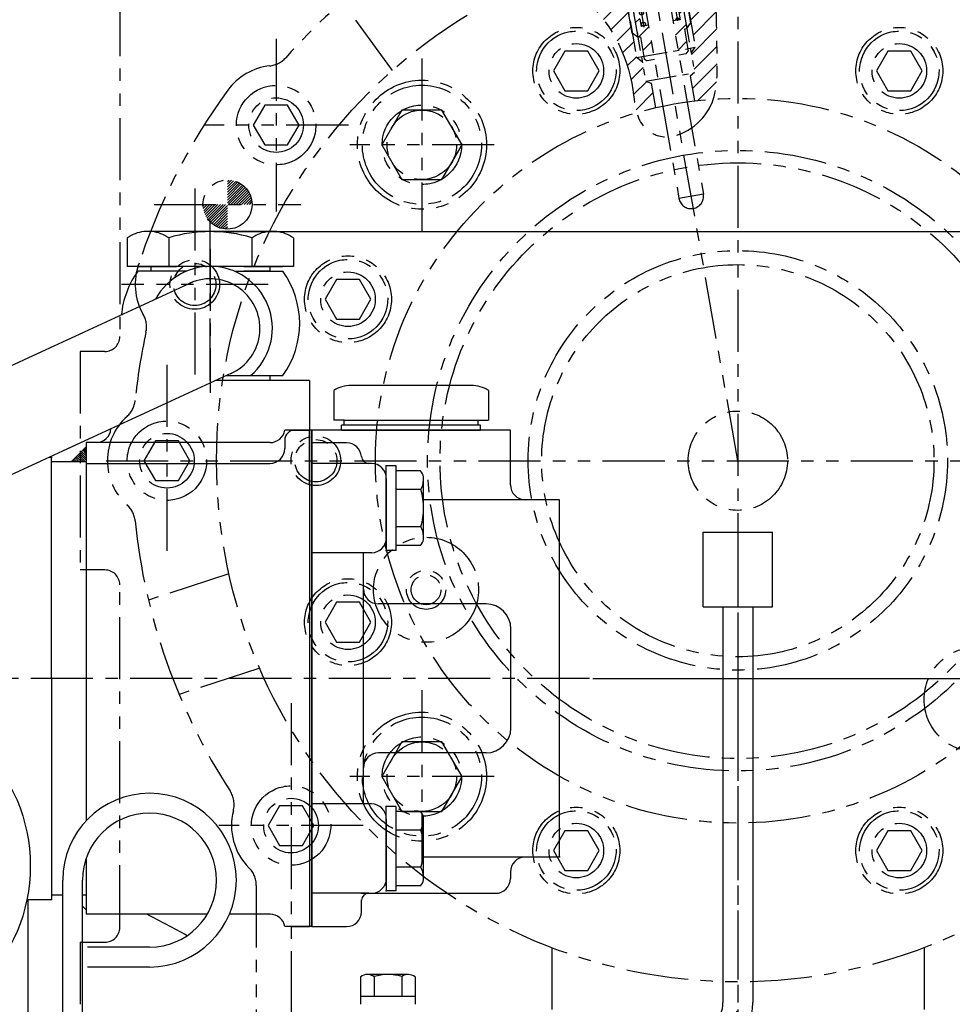
# Model space of a CAD drawing. Units: millimetres. Extents: x 9268 to 12736, y -3885 to -1407.
# Drawn here: x 11267 to 11455, y -2919 to -2721 of the extents above; entities that cross this region are included whole.
import ezdxf

# ---------------------------------------------------------------- set-up
doc = ezdxf.new("R2010")
doc.units = ezdxf.units.MM
doc.header["$LTSCALE"] = 10
doc.linetypes.add('CENTER', pattern=[2, 1.25, -0.25, 0.25, -0.25])
doc.linetypes.add('PHANTOM', pattern=[2.5, 1.25, -0.25, 0.25, -0.25, 0.25, -0.25])
for name, color, linetype in [('1', 1, 'CENTER'), ('14', 14, 'Continuous'), ('2', 5, 'PHANTOM'), ('4', 4, 'Continuous'), ('6', 5, 'PHANTOM'), ('DIM', 6, 'Continuous')]:
    doc.layers.add(name, color=color, linetype=linetype)
doc.styles.get("Standard").update_dxf_attribs({"font": 'txt.shx', "bigfont": 'whgtxt.shx'})
doc.dimstyles.new('A1', dxfattribs={"dimtxt": 5, "dimasz": 4.5, "dimexe": 2, "dimexo": 0.7, "dimgap": 2, "dimtad": 1, "dimtoh": 1, "dimdec": 3, "dimzin": 9, "dimdsep": 46, "dimtxsty": 'Standard', "dimcen": 0, "dimclrd": 2, "dimclre": 2, "dimclrt": 6, "dimadec": 0, "dimazin": 2, "dimtfac": 1, "dimtdec": 3, "dimtmove": 0, "dimatfit": 3, "dimfxl": 0, "dimtolj": 1, "dimarcsym": 0})
pattern_1 = [(45, (-36175.8878, -3901.5976), (-1.76776695, 1.76776695), [])]

# ---------------------------------------------------------------- blocks, each defined once
blk = doc.blocks.new('*X7')
at = {"color": 0}
for p, q in [((224.46, 319.92), (224.53, 319.99)), ((224.46, 319.49), (224.75, 319.78)), ((224.46, 319.07), (224.96, 319.57)), ((224.46, 318.65), (225.17, 319.36)), ((224.46, 318.22), (225.38, 319.14)), ((224.46, 317.8), (225.59, 318.93)), ((224.46, 317.37), (225.81, 318.72)), ((224.58, 317.07), (226.02, 318.51)), ((225, 317.07), (226.23, 318.3)), ((225.43, 317.07), (226.44, 318.08)), ((225.85, 317.07), (226.65, 317.87)), ((226.27, 317.07), (226.87, 317.66)), ((226.7, 317.07), (227.08, 317.45)), ((227.12, 317.07), (227.29, 317.23))]:
    blk.add_line(p, q, dxfattribs=at)
blk = doc.blocks.new('*D27')
at = {"layer": 'DEFPOINTS', "color": 0}
for p in [(44491.53, -21461.62), (44839.14, -21461.62), (44705.24, -21732.77)]:
    blk.add_point(p, dxfattribs=at)
at = {"layer": 'DIM', "color": 2, "lineweight": -2}
for p, q in [((44492.23, -21461.62), (44841.14, -21461.62)), ((44839.14, -21717.77), (44839.14, -21476.62)), ((44705.94, -21732.77), (44841.14, -21732.77))]:
    blk.add_line(p, q, dxfattribs=at)
at = {"layer": 'DIM', "color": 2}
for points in [[(44836.64, -21476.62), (44841.64, -21476.62), (44839.14, -21461.62)], [(44836.64, -21717.77), (44841.64, -21717.77), (44839.14, -21732.77)]]:
    blk.add_solid(points, dxfattribs=at)
at = {"layer": 'DIM', "color": 6, "insert": (44817.14, -21597.2), "char_height": 24, "attachment_point": 5, "rotation": 90}
blk.add_mtext('\\A1;271.2', dxfattribs=at)
blk = doc.blocks.new('*D28')
at = {"layer": 'DEFPOINTS', "color": 0}
for p in [(44415.17, -21371.62), (44408.43, -21943.47), (44898.7, -21943.47)]:
    blk.add_point(p, dxfattribs=at)
at = {"layer": 'DIM', "color": 2, "lineweight": -2}
for p, q in [((44415.87, -21371.62), (44900.7, -21371.62)), ((44898.7, -21386.62), (44898.7, -21928.47)), ((44409.13, -21943.47), (44900.7, -21943.47))]:
    blk.add_line(p, q, dxfattribs=at)
at = {"layer": 'DIM', "color": 2}
for points in [[(44896.2, -21386.62), (44901.2, -21386.62), (44898.7, -21371.62)], [(44896.2, -21928.47), (44901.2, -21928.47), (44898.7, -21943.47)]]:
    blk.add_solid(points, dxfattribs=at)
at = {"layer": 'DIM', "color": 6, "insert": (44876.7, -21657.55), "char_height": 24, "attachment_point": 5, "rotation": 90}
blk.add_mtext('\\A1;571.9', dxfattribs=at)
blk = doc.blocks.new('*D14')
at = {"layer": 'DEFPOINTS', "color": 0}
for p in [(44521.43, -21244.46), (44957.46, -21244.46), (44408.43, -21943.47)]:
    blk.add_point(p, dxfattribs=at)
at = {"layer": 'DIM', "color": 2, "lineweight": -2}
for p, q in [((44522.13, -21244.46), (44959.46, -21244.46)), ((44957.46, -21928.47), (44957.46, -21259.46)), ((44409.13, -21943.47), (44959.46, -21943.47))]:
    blk.add_line(p, q, dxfattribs=at)
at = {"layer": 'DIM', "color": 2}
for points in [[(44954.96, -21259.46), (44959.96, -21259.46), (44957.46, -21244.46)], [(44954.96, -21928.47), (44959.96, -21928.47), (44957.46, -21943.47)]]:
    blk.add_solid(points, dxfattribs=at)
at = {"layer": 'DIM', "color": 6, "insert": (44935.46, -21593.97), "char_height": 24, "attachment_point": 5, "rotation": 90}
blk.add_mtext('\\A1;699', dxfattribs=at)
blk = doc.blocks.new('JJ4')
at = {"layer": '14', "linetype": 'PHANTOM', "ltscale": 20}
h = blk.add_hatch(dxfattribs=at)
h.set_pattern_fill('ANSI31', color=5, scale=20)
h.set_pattern_definition(pattern_1)
h.paths.add_polyline_path([(6247.43, -2838.45), (6248.91, -2838.19), (6249.34, -2840.65), (6247.87, -2840.91), (6248.3, -2843.37), (6248.88, -2843.78), (6249.86, -2843.6), (6249.52, -2841.63), (6250.95, -2841.38), (6251.87, -2840.6), (6253.01, -2841.02), (6254.44, -2840.76), (6254.79, -2842.73), (6255.77, -2842.56), (6256.18, -2841.98), (6255.74, -2839.52), (6254.27, -2839.78), (6253.83, -2837.32), (6255.31, -2837.06), (6254.11, -2830.26), (6255.49, -2830.02), (6255.14, -2828.05), (6253.81, -2828.28), (6251.8, -2828.64), (6249.95, -2818.2), (6252.81, -2817.7), (6253.22, -2817.12), (6252.52, -2813.18), (6251.94, -2812.77), (6242.29, -2814.47), (6241.89, -2815.05), (6242.58, -2818.99), (6243.16, -2819.4), (6246.02, -2818.89), (6247.86, -2829.33), (6244.51, -2829.92), (6244.86, -2831.89), (6246.23, -2831.65)])
h = blk.add_hatch(dxfattribs=at)
h.set_pattern_fill('ANSI31', color=5, scale=20)
h.set_pattern_definition(pattern_1)
h.paths.add_polyline_path([(6247.26, -2837.49), (6245.98, -2835.96), (6245.49, -2836.05), (6244.44, -2830.14), (6244.2, -2830.18), (6243.99, -2829), (6244.24, -2828.96), (6243.98, -2827.48), (6241.43, -2827.93), (6244.04, -2842.7), (6245.6, -2842.43), (6245.94, -2844.39), (6247.42, -2844.13), (6250.2, -2859.89), (6250.69, -2859.8), (6251.38, -2863.74), (6253.35, -2863.4), (6252.31, -2857.49), (6250.84, -2857.75)])
h.paths.add_polyline_path([(6257.35, -2825.12), (6254.81, -2825.57), (6255.07, -2827.05), (6255.31, -2827), (6255.52, -2828.18), (6255.28, -2828.23), (6256.32, -2834.14), (6255.83, -2834.22), (6255.14, -2836.1), (6258.71, -2856.36), (6257.24, -2856.62), (6258.28, -2862.53), (6260.25, -2862.18), (6259.55, -2858.24), (6260.05, -2858.15), (6257.27, -2842.4), (6258.74, -2842.14), (6258.4, -2840.17), (6259.96, -2839.89)])
h.paths.add_polyline_path([(6249.59, -2847.54, 0.36397), (6249.26, -2847.93, 0.466308), (6249.73, -2848.33)], flags=17)
h.paths.add_polyline_path([(6250.06, -2847.93, 0.466308), (6249.59, -2847.54), (6249.73, -2848.33, 0.36397)], flags=17)
h.paths.add_polyline_path([(6249.29, -2845.83), (6249.24, -2845.84), (6248.9, -2845.9, 0.414214), (6249.36, -2846.23)], flags=17)
h.paths.add_polyline_path([(6249.69, -2845.77), (6249.29, -2845.83), (6249.36, -2846.23, 0.414214)], flags=17)
h.paths.add_polyline_path([(6256.09, -2844.64, 0.36397), (6255.76, -2845.03, 0.466308), (6256.23, -2845.42)], flags=17)
h.paths.add_polyline_path([(6256.09, -2844.64), (6256.23, -2845.42, 0.36397), (6256.56, -2845.03, 0.466308)], flags=17)
h.paths.add_polyline_path([(6256.45, -2846.71), (6256.59, -2847.5, 0.36397), (6256.92, -2847.11, 0.466308)], flags=17)
h.paths.add_polyline_path([(6256.45, -2846.71, 0.36397), (6256.12, -2847.11, 0.466308), (6256.59, -2847.5)], flags=17)
h.paths.add_polyline_path([(6256.86, -2849, 0.36397), (6256.53, -2849.39, 0.466308), (6257, -2849.78)], flags=17)
h.paths.add_polyline_path([(6256.86, -2849), (6257, -2849.78, 0.36397), (6257.33, -2849.39, 0.466308)], flags=17)
h.paths.add_polyline_path([(6250.47, -2850.22, 0.466308), (6250, -2849.82), (6250.14, -2850.61, 0.36397)], flags=17)
h.paths.add_polyline_path([(6250, -2849.82, 0.36397), (6249.67, -2850.22, 0.466308), (6250.14, -2850.61)], flags=17)
h.paths.add_polyline_path([(6250.45, -2852.37, 0.36397), (6250.12, -2852.76, 0.466308), (6250.58, -2853.16)], flags=17)
h.paths.add_polyline_path([(6250.45, -2852.37), (6250.58, -2853.16, 0.36397), (6250.92, -2852.76, 0.466308)], flags=17)
h.paths.add_polyline_path([(6257.31, -2851.54, 0.36397), (6256.98, -2851.94, 0.466308), (6257.44, -2852.33)], flags=17)
h.paths.add_polyline_path([(6257.78, -2851.94, 0.466308), (6257.31, -2851.54), (6257.44, -2852.33, 0.36397)], flags=17)
h.paths.add_polyline_path([(6258.17, -2854.19, 0.466308), (6257.7, -2853.8), (6257.84, -2854.59, 0.36397)], flags=17)
h.paths.add_polyline_path([(6257.7, -2853.8, 0.36397), (6257.37, -2854.19, 0.466308), (6257.84, -2854.59)], flags=17)
h.paths.add_polyline_path([(6250.84, -2854.62), (6250.98, -2855.4, 0.36397), (6251.31, -2855.01, 0.466308)], flags=17)
h.paths.add_polyline_path([(6250.84, -2854.62, 0.36397), (6250.51, -2855.01, 0.466308), (6250.98, -2855.4)], flags=17)
h.paths.add_polyline_path([(6251.24, -2856.86, 0.36397), (6250.91, -2857.26, 0.466308), (6251.38, -2857.65)], flags=17)
h.paths.add_polyline_path([(6251.24, -2856.86), (6251.38, -2857.65, 0.36397), (6251.71, -2857.26, 0.466308)], flags=17)
h.paths.add_polyline_path([(6258.1, -2856.06, 0.414214), (6257.78, -2856.52), (6258.17, -2856.45)], flags=17)
h.paths.add_polyline_path([(6258.1, -2856.06), (6258.17, -2856.45), (6258.57, -2856.38, 0.414214)], flags=17)
h = blk.add_hatch(dxfattribs=at)
h.set_pattern_fill('ANSI31', color=5, scale=20)
h.set_pattern_definition(pattern_1)
edge = h.paths.add_edge_path()
edge.add_ellipse((6248.4, -2839.62), major_axis=(0.18, -1.03), ratio=0.691919, start_angle=0, end_angle=360)
edge = h.paths.add_edge_path()
edge.add_ellipse((6254.81, -2838.49), major_axis=(0.18, -1.03), ratio=0.691919, start_angle=0, end_angle=360, ccw=False)
h = blk.add_hatch(dxfattribs=at)
h.set_pattern_fill('ANSI31', color=5, scale=20)
h.set_pattern_definition(pattern_1)
edge = h.paths.add_edge_path()
edge.add_line((6246.43, -2844.31), (6245.94, -2844.39))
edge.add_line((6245.94, -2844.39), (6244.47, -2844.66))
edge.add_line((6244.47, -2844.66), (6244.26, -2843.48))
edge.add_arc((6270.32, -2945.19), 105, 104.3696, 111.6657)
edge.add_spline(control_points=[(6231.55, -2847.61), (6234.2, -2848.82), (6242.97, -2853.5), (6248.79, -2864.58), (6249.56, -2873.65), (6249.97, -2875.09)], knot_values=[4.55819, 4.55819, 4.55819, 4.55819, 13.210193, 34.376435, 38.871878, 38.871878, 38.871878, 38.871878], degree=3, periodic=0)
edge.add_arc((6270.32, -2945.19), 73, 103.1412, 106.1863, ccw=False)
edge.add_line((6253.72, -2874.11), (6252.85, -2869.15))
edge.add_line((6252.85, -2869.15), (6251.76, -2868.75))
edge.add_line((6251.76, -2868.75), (6251.07, -2864.82))
edge.add_line((6251.07, -2864.82), (6249.91, -2864))
edge.add_line((6249.91, -2864), (6246.43, -2844.31))
edge = h.paths.add_edge_path()
edge.add_spline(control_points=[(6265.38, -2872.36), (6266.2, -2869.84), (6266.11, -2858.78), (6265.84, -2848.21), (6265.62, -2840.3)], knot_values=[59.237479, 59.237479, 59.237479, 59.237479, 67.1768, 91.223294, 91.223294, 91.223294, 91.223294], degree=3, periodic=0)
edge.add_arc((6270.32, -2945.19), 105, 92.566, 95.6304)
edge.add_line((6260.01, -2840.7), (6260.22, -2841.88))
edge.add_line((6260.22, -2841.88), (6258.74, -2842.14))
edge.add_line((6258.74, -2842.14), (6258.25, -2842.22))
edge.add_line((6258.25, -2842.22), (6260.86, -2857))
edge.add_line((6260.86, -2857), (6261.73, -2861.92))
edge.add_line((6261.73, -2861.92), (6260.91, -2863.08))
edge.add_line((6260.91, -2863.08), (6261.61, -2867.02))
edge.add_line((6261.61, -2867.02), (6260.72, -2867.76))
edge.add_line((6260.72, -2867.76), (6261.6, -2872.72))
edge.add_arc((6270.32, -2945.19), 73, 93.8792, 96.8588, ccw=False)
h = blk.add_hatch(dxfattribs=at)
h.set_pattern_fill('ANSI31', color=5, scale=20)
h.set_pattern_definition(pattern_1)
h.paths.add_polyline_path([(6251.21, -2845.5), (6251.11, -2844.91), (6249.14, -2845.25), (6249.24, -2845.84)])
h.paths.add_polyline_path([(6256.14, -2844.63), (6256.03, -2844.04), (6254.06, -2844.38), (6254.17, -2844.98)])
at = {"color": 5, "linetype": 'PHANTOM'}
for p, q in [((6242.29, -2814.47), (6251.94, -2812.77)), ((6252.52, -2813.18), (6251.94, -2812.77)), ((6252.52, -2813.18), (6253.22, -2817.12)), ((6241.89, -2815.05), (6242.29, -2814.47)), ((6241.89, -2815.05), (6242.58, -2818.99)), ((6249.95, -2818.2), (6252.81, -2817.7)), ((6249.95, -2818.2), (6251.8, -2828.64)), ((6253.22, -2817.12), (6252.81, -2817.7)), ((6243.16, -2819.4), (6242.58, -2818.99)), ((6243.16, -2819.4), (6246.02, -2818.89)), ((6246.02, -2818.89), (6247.86, -2829.33)), ((6257.35, -2825.12), (6254.81, -2825.57)), ((6254.81, -2825.57), (6255.07, -2827.05)), ((6257.35, -2825.12), (6259.96, -2839.89)), ((6241.43, -2827.93), (6243.98, -2827.48)), ((6241.43, -2827.93), (6244.04, -2842.7)), ((6243.98, -2827.48), (6244.24, -2828.96)), ((6251.8, -2828.64), (6255.14, -2828.05)), ((6255.31, -2827), (6253.64, -2827.3)), ((6253.64, -2827.3), (6253.81, -2828.28)), ((6255.49, -2827.99), (6253.81, -2828.28)), ((6255.14, -2828.05), (6255.49, -2830.02)), ((6255.52, -2828.18), (6255.28, -2828.23)), ((6255.28, -2828.23), (6256.32, -2834.14)), ((6255.31, -2827), (6255.52, -2828.18)), ((6243.99, -2829), (6245.66, -2828.7)), ((6243.99, -2829), (6244.2, -2830.18)), ((6244.16, -2829.98), (6245.84, -2829.69)), ((6244.2, -2830.18), (6244.44, -2830.14)), ((6244.44, -2830.14), (6245.49, -2836.05)), ((6244.51, -2829.92), (6247.86, -2829.33)), ((6244.51, -2829.92), (6244.86, -2831.89)), ((6245.66, -2828.7), (6245.84, -2829.69)), ((6255.49, -2830.02), (6254.11, -2830.26)), ((6244.86, -2831.89), (6246.23, -2831.65)), ((6246.23, -2831.65), (6250.84, -2857.75)), ((6254.11, -2830.26), (6258.71, -2856.36)), ((6256.32, -2834.14), (6255.83, -2834.22)), ((6256.32, -2834.14), (6255.83, -2834.22)), ((6245.49, -2836.05), (6245.98, -2835.96)), ((6245.49, -2836.05), (6245.98, -2835.96)), ((6245.98, -2835.96), (6247.26, -2837.49)), ((6255.83, -2834.22), (6255.14, -2836.1)), ((6247.43, -2838.45), (6248.91, -2838.19)), ((6248.91, -2838.19), (6249.34, -2840.65)), ((6253.83, -2837.32), (6255.31, -2837.06)), ((6253.83, -2837.32), (6254.27, -2839.78)), ((6255.41, -2837.65), (6258.63, -2855.87)), ((6255.74, -2839.52), (6254.27, -2839.78)), ((6258.4, -2840.17), (6259.96, -2839.89)), ((6258.74, -2842.14), (6258.4, -2840.17)), ((6249.34, -2840.65), (6247.87, -2840.91)), ((6254.44, -2840.76), (6249.52, -2841.63)), ((6249.52, -2841.63), (6250.12, -2845.08)), ((6250.01, -2841.55), (6249.6, -2842.12)), ((6251.87, -2840.6), (6250.95, -2841.38)), ((6253.01, -2841.02), (6251.87, -2840.6)), ((6253.95, -2840.85), (6254.53, -2841.26)), ((6254.44, -2840.76), (6255.05, -2844.21)), ((6255.77, -2842.56), (6256.18, -2841.98)), ((6257.27, -2842.4), (6258.74, -2842.14)), ((6258.74, -2842.14), (6260.22, -2841.88)), ((6244.04, -2842.7), (6245.6, -2842.43)), ((6245.94, -2844.39), (6245.6, -2842.43)), ((6245.94, -2844.39), (6247.42, -2844.13)), ((6248.88, -2843.78), (6248.3, -2843.37)), ((6249.86, -2843.6), (6248.88, -2843.78)), ((6256.03, -2844.04), (6254.06, -2844.38)), ((6255.77, -2842.56), (6254.79, -2842.73)), ((6256.03, -2844.04), (6256.14, -2844.63)), ((6260.86, -2857), (6258.25, -2842.22)), ((6244.47, -2844.66), (6245.94, -2844.39)), ((6249.04, -2859.08), (6246.43, -2844.31)), ((6248.9, -2845.9), (6249.69, -2845.77)), ((6251.11, -2844.91), (6249.14, -2845.25)), ((6249.14, -2845.25), (6249.24, -2845.84)), ((6251.21, -2845.5), (6249.24, -2845.84)), ((6251.11, -2844.91), (6250.12, -2845.08)), ((6251.23, -2845.59), (6250.25, -2845.77)), ((6250.25, -2845.77), (6258.46, -2892.35)), ((6251.11, -2844.91), (6251.23, -2845.59)), ((6255.05, -2844.21), (6254.06, -2844.38)), ((6254.06, -2844.38), (6254.19, -2845.07)), ((6256.14, -2844.63), (6254.17, -2844.98)), ((6255.17, -2844.9), (6254.19, -2845.07)), ((6255.17, -2844.9), (6263.38, -2891.48)), ((6252.31, -2857.49), (6250.84, -2857.75)), ((6258.71, -2856.36), (6257.24, -2856.62)), ((6260.05, -2858.15), (6260.86, -2857)), ((6260.05, -2858.15), (6260.86, -2857)), ((6250.2, -2859.89), (6249.04, -2859.08)), ((6250.2, -2859.89), (6250.69, -2859.8)), ((6250.69, -2859.8), (6251.47, -2864.24)), ((6259.55, -2858.24), (6260.05, -2858.15)), ((6259.55, -2858.24), (6260.34, -2862.67)), ((6259.93, -2863.25), (6258.45, -2863.51)), ((6259.93, -2863.25), (6260.34, -2862.67)), ((6251.47, -2864.24), (6252.05, -2864.64)), ((6253.53, -2864.38), (6252.05, -2864.64)), ((6263.38, -2891.48), (6258.46, -2892.35))]:
    blk.add_line(p, q, dxfattribs=at)
at = {"color": 5, "linetype": 'PHANTOM', "ltscale": 0.5}
for p, q in [((6247.42, -2844.13), (6251.76, -2868.75)), ((6257.27, -2842.4), (6261.61, -2867.02)), ((6260.74, -2862.09), (6261.73, -2861.92)), ((6260.91, -2863.08), (6261.73, -2861.92)), ((6249.91, -2864), (6260.74, -2862.09)), ((6251.07, -2864.82), (6249.91, -2864)), ((6251.76, -2868.75), (6261.61, -2867.02)), ((6261.61, -2867.02), (6260.72, -2867.76)), ((6260.72, -2867.76), (6261.6, -2872.72)), ((6251.76, -2868.75), (6252.85, -2869.15)), ((6252.85, -2869.15), (6253.72, -2874.11))]:
    blk.add_line(p, q, dxfattribs=at)
at = {"color": 5, "linetype": 'PHANTOM'}
for centre in [(6256.16, -2845.03), (6249.66, -2847.93), (6256.52, -2847.11), (6250.07, -2850.22), (6256.93, -2849.39), (6257.38, -2851.94), (6250.52, -2852.76), (6257.77, -2854.19), (6250.91, -2855.01), (6251.31, -2857.26)]:
    blk.add_circle(centre, 0.4, dxfattribs=at)
for centre, radius, start, end in [((6249.29, -2845.83), 0.4, 190, 10), ((6258.17, -2856.45), 0.4, 10, 190), ((6260.92, -2891.92), 2.5, 190, 10)]:
    blk.add_arc(centre, radius, start, end, dxfattribs=at)
at = {"color": 5, "linetype": 'PHANTOM', "extrusion": (0, 0, -1)}
blk.add_ellipse((6254.81, -2838.49), major_axis=(0.18, -1.03), ratio=0.691919, dxfattribs=at)
at = {"color": 5, "linetype": 'PHANTOM'}
blk.add_ellipse((6248.4, -2839.62), major_axis=(0.18, -1.03), ratio=0.691919, dxfattribs=at)
blk.add_spline([(6227.3, -2845.77), (6238.98, -2851.96), (6249.18, -2870.5), (6251.25, -2877.72), (6254.05, -2879.66), (6264.16, -2874.92), (6266.15, -2864.38), (6265.53, -2837.2)], degree=3, dxfattribs=at)
at = {"layer": '1', "color": 5, "linetype": 'PHANTOM'}
for p, q in [((6270.32, -2945.19), (6246.53, -2810.27)), ((6260.22, -2841.88), (6260.01, -2840.7)), ((6244.47, -2844.66), (6244.26, -2843.48)), ((6249.24, -2845.53), (6251.47, -2858.18)), ((6256.03, -2844.28), (6258.25, -2856.92))]:
    blk.add_line(p, q, dxfattribs=at)
at = {"layer": '4', "color": 5, "linetype": 'PHANTOM'}
for p, q in [((6247.42, -2844.13), (6250.2, -2859.89)), ((6257.27, -2842.4), (6260.05, -2858.15))]:
    blk.add_line(p, q, dxfattribs=at)
at = {"layer": '4', "color": 5, "linetype": 'PHANTOM', "ltscale": 0.5}
for p, q in [((6258.25, -2842.22), (6261.73, -2861.92)), ((6246.43, -2844.31), (6249.91, -2864))]:
    blk.add_line(p, q, dxfattribs=at)
blk = doc.blocks.new('gege')
h = blk.add_hatch()
h.set_pattern_fill('ANSI31', color=0, angle=360, style=0)
h.set_pattern_definition([(45, (493.96257, -476.55024), (-0.0883883476, 0.0883883476), [])])
edge = h.paths.add_edge_path(flags=16)
edge.add_ellipse((3717.3, 1074.17), major_axis=(-0.835, -0.835), ratio=0.676195, start_angle=0, end_angle=360)
edge = h.paths.add_edge_path()
edge.add_line((3718.04, 1076.14), (3722.95, 1081.52))
edge.add_line((3722.95, 1081.52), (3724.71, 1079.77))
edge.add_line((3724.71, 1079.77), (3719, 1074.57))
edge.add_ellipse((3717, 1074.11), major_axis=(-1.71, -1.71), ratio=0.653578, start_angle=35.9811, end_angle=136.0377, ccw=False)
edge.add_line((3716.27, 1072.07), (3704.63, 1061.44))
edge.add_line((3704.63, 1061.44), (3715.03, 1072.84))
edge.add_ellipse((3717, 1074.11), major_axis=(-1.71, -1.71), ratio=0.653578, start_angle=-153.8358, end_angle=-18.1831, ccw=False)
at = {"color": 0}
for p, q in [((3708.64, 1033.03), (3708.64, 1039.65)), ((3710.3, 1040.34), (3711.47, 1040.34)), ((3710.33, 1040.56), (3710.33, 1040.31)), ((3710.33, 1040.34), (3711.47, 1040.34)), ((3710.81, 1040.34), (3711.47, 1040.34)), ((3712.97, 1033.03), (3712.97, 1039.7)), ((3721.63, 1033.03), (3721.63, 1039.65)), ((3723.09, 1040.34), (3723.8, 1040.34)), ((3723.09, 1040.34), (3724.33, 1040.34)), ((3723.09, 1040.34), (3724.3, 1040.34)), ((3724.33, 1040.58), (3724.33, 1040.3)), ((3725.96, 1033.03), (3725.96, 1039.65)), ((3710.82, 1032.34), (3723.78, 1032.34)), ((3710.52, 1030.33), (3710.75, 1026.34)), ((3724.14, 1030.33), (3723.91, 1026.34)), ((3708.3, 986.04), (3708.3, 1025.64)), ((3710.55, 1026.34), (3724.05, 1026.34)), ((3717.3, 1026.34), (3712.8, 1026.34)), ((3712.8, 1025.64), (3712.8, 1016.34)), ((3721.8, 1025.64), (3721.8, 1016.34)), ((3726.3, 1025.64), (3726.3, 1010.34)), ((3708.3, 1016.34), (3726.3, 1016.34)), ((3712.8, 1013.34), (3712.8, 1010.34)), ((3721.8, 1013.34), (3721.8, 1010.34)), ((3773.3, 1013.29), (3735.3, 1010.34)), ((3712.8, 1010.34), (3730.3, 1010.34)), ((3730.3, 1001.34), (3730.3, 1010.34)), ((3730.3, 1010.34), (3735.3, 1010.34)), ((3735.3, 1010.34), (3735.3, 1001.34)), ((3712.8, 1005.84), (3712.68, 1005.84)), ((3712.8, 1001.34), (3712.8, 998.34)), ((3712.8, 1001.34), (3721.8, 1001.34)), ((3721.8, 1001.34), (3721.8, 998.34)), ((3721.8, 1001.34), (3721.8, 999.34)), ((3726.3, 1001.34), (3726.3, 986.04)), ((3726.3, 1001.34), (3730.3, 1001.34)), ((3735.3, 1001.34), (3730.3, 1001.34)), ((3773.3, 998.29), (3735.3, 1001.34)), ((3721.8, 999.34), (3726.3, 999.34)), ((3726.3, 995.34), (3708.3, 995.34)), ((3712.8, 995.34), (3712.8, 986.04)), ((3721.8, 995.34), (3721.8, 986.04)), ((3710.46, 981.35), (3710.69, 985.34)), ((3724.07, 985.34), (3710.54, 985.34)), ((3724.08, 981.35), (3723.85, 985.34)), ((3708.61, 970.04), (3708.61, 978.66)), ((3710.78, 979.35), (3723.77, 979.35)), ((3712.94, 969.99), (3712.94, 978.71)), ((3721.6, 969.99), (3721.6, 978.66)), ((3725.93, 970.04), (3725.93, 978.66)), ((3710.78, 969.35), (3723.77, 969.35)), ((3710.46, 967.35), (3710.69, 963.36)), ((3724.08, 967.35), (3723.85, 963.36))]:
    blk.add_line(p, q, dxfattribs=at)
at = {"color": 0, "ltscale": 2}
for p, q in [((3710.52, 1032.33), (3710.52, 1030.33)), ((3724.14, 1032.33), (3724.14, 1030.33)), ((3710.46, 979.35), (3710.46, 981.35)), ((3724.08, 979.35), (3724.08, 981.35)), ((3710.46, 969.35), (3710.46, 967.35)), ((3724.08, 969.35), (3724.08, 967.35))]:
    blk.add_line(p, q, dxfattribs=at)
for p, q in [((3690.68, 963.36), (3743.93, 963.36)), ((3687.68, 960.36), (3687.68, 955.36)), ((3746.93, 960.36), (3746.93, 955.36))]:
    blk.add_line(p, q)
at = {"color": 0}
blk.add_lwpolyline([(3714.99, 1009.84), (3712.68, 1005.84), (3714.99, 1001.84), (3719.61, 1001.84), (3721.92, 1005.84), (3719.61, 1009.84)], close=True, dxfattribs=at)
for centre, radius in [((3717.28, 1073.84), 34), ((3717.28, 1073.84), 29.5), ((3717.3, 1005.84), 2.5)]:
    blk.add_circle(centre, radius, dxfattribs=at)
for centre, radius, start, end in [((3710.81, 1036.59), 3.75, 54.7356, 125.2644), ((3717.3, 1025.34), 15, 102.3873, 106.7787), ((3717.3, 1025.34), 15, 73.2213, 77.6578), ((3723.8, 1036.59), 3.75, 54.7356, 125.2644), ((3710.81, 1036.09), 3.75, 234.7356, 305.2644), ((3717.3, 1047.34), 15, 253.2213, 286.7787), ((3723.8, 1036.09), 3.75, 234.7356, 305.2644), ((3710.55, 1022.37), 3.97, 55.437, 124.563), ((3717.3, 1011.53), 14.81, 72.3164, 107.6836), ((3724.05, 1022.37), 3.97, 55.437, 124.563), ((3715.8, 1013.34), 3, 90, 180), ((3718.8, 1013.34), 3, 0, 90), ((3772.76, 1005.79), 7.52, 274.1368, 85.8632), ((3715.58, 1005.84), 5.29, 121.6507, 238.3493), ((3715.8, 998.34), 3, 180, 270), ((3718.8, 998.34), 3, 270, 0), ((3710.55, 989.31), 3.97, 235.437, 304.563), ((3717.3, 1000.15), 14.81, 252.3164, 287.6836), ((3724.05, 989.31), 3.97, 235.437, 304.563), ((3710.78, 975.6), 3.75, 54.7356, 125.2644), ((3717.27, 964.35), 15, 73.2213, 106.7787), ((3723.77, 975.6), 3.75, 54.7356, 125.2644), ((3710.78, 973.1), 3.75, 234.7356, 305.2644), ((3717.27, 984.35), 15, 253.2213, 286.7787), ((3723.77, 973.1), 3.75, 234.7356, 305.2644)]:
    blk.add_arc(centre, radius, start, end, dxfattribs=at)
for centre, start, end in [((3690.68, 960.36), 90, 180), ((3743.93, 960.36), 0, 90)]:
    blk.add_arc(centre, 3, start, end)
at = {"layer": '1'}
blk.add_line((3717.3, 1115.26), (3717.3, 954.3), dxfattribs=at)
at = {"layer": '1', "color": 0}
blk.add_line((3723.05, 1005.84), (3711.55, 1005.84), dxfattribs=at)
at = {"layer": '2', "color": 0, "ltscale": 0.5}
for p, q in [((3709.85, 1061.84), (3712.8, 1023.84)), ((3724.85, 1061.84), (3721.8, 1023.84)), ((3712.8, 1018.84), (3712.8, 1023.84)), ((3712.8, 1023.84), (3721.8, 1023.84)), ((3721.8, 1023.84), (3721.8, 1018.84)), ((3712.8, 1001.34), (3712.8, 1018.84)), ((3721.8, 1018.84), (3712.8, 1018.84)), ((3721.8, 1014.84), (3721.8, 1018.84)), ((3721.8, 1014.84), (3723.8, 1014.84)), ((3723.8, 1010.34), (3723.8, 1014.84)), ((3721.8, 1001.34), (3721.8, 1010.34)), ((3721.8, 1010.34), (3723.8, 1010.34))]:
    blk.add_line(p, q, dxfattribs=at)
for centre, radius, start, end in [((3717.35, 1061.3), 7.52, 4.1368, 175.8632), ((3717.3, 1004.11), 5.29, 211.6507, 328.3493)]:
    blk.add_arc(centre, radius, start, end, dxfattribs=at)
at = {"layer": '4', "color": 0}
for p, q in [((3711.38, 1030.33), (3710.52, 1031.81)), ((3723.29, 1030.33), (3724.14, 1031.81)), ((3711.38, 1030.33), (3711.61, 1026.34)), ((3723.29, 1030.33), (3723.05, 1026.34)), ((3711.32, 981.35), (3711.55, 985.34)), ((3723.22, 981.35), (3722.99, 985.34)), ((3711.32, 981.35), (3710.46, 979.87)), ((3723.22, 981.35), (3724.08, 979.87)), ((3711.32, 967.35), (3710.46, 968.83)), ((3723.22, 967.35), (3724.08, 968.83)), ((3711.32, 967.35), (3711.55, 963.36)), ((3723.22, 967.35), (3722.99, 963.36)), ((3708.84, 963.36), (3725.82, 963.36))]:
    blk.add_line(p, q, dxfattribs=at)
at = {"layer": '4', "color": 1, "ltscale": 3}
blk.add_line((3717.3, 968.35), (3717.3, 944.02), dxfattribs=at)
blk = doc.blocks.new('uy5uyy5u')
at = {"color": 0}
for p, q in [((1965.97, 998.01), (1966.56, 992.41)), ((1970.57, 998.04), (1969.98, 992.44)), ((1961.48, 997.02), (1963.22, 991.67)), ((1975.08, 997.11), (1973.34, 991.76)), ((1957.29, 995.13), (1960.1, 990.26)), ((1979.29, 995.26), (1976.48, 990.39)), ((1953.59, 992.4), (1957.35, 988.22)), ((1983.03, 992.58), (1979.26, 988.4))]:
    blk.add_line(p, q, dxfattribs=at)
blk.add_blockref('gege', (-1749.9, -99.98))

msp = doc.modelspace()

# ---------------------------------------------------------------- hatches: boundary and pattern name
at = {"linetype": 'PHANTOM'}
h = msp.add_hatch(dxfattribs=at)
h.set_pattern_fill('ANSI31', color=5, scale=3)
h.set_pattern_definition([(45, (10541.7145, -3482.41067), (-0.26516504, 0.26516504), [])])
h.paths.add_polyline_path([(11308.64739353, -2762.69203672, -0.4142135624), (11303.69739353, -2757.74203671), (11308.64739353, -2757.74203672)])
h.paths.add_polyline_path([(11313.59739353, -2757.74203672), (11308.64739353, -2757.74203672), (11308.64739353, -2752.79203672, -0.4142135624)])

# ---------------------------------------------------------------- linework, layer by layer
for p, q in [((11288.44623605, -2764.46130378), (11288.44623605, -2770.19203673)), ((11318.59969831, -2763.19203673), (11291.77908939, -2763.19203673)), ((11296.81781495, -2764.46130378), (11296.81781495, -2770.19203673)), ((11313.56097276, -2764.46130378), (11313.56097276, -2770.19203673)), ((11321.93255166, -2764.46130378), (11321.93255166, -2770.19203673)), ((11305.18939385, -2770.19203673), (11288.44623605, -2770.19203673)), ((11290.56920234, -2770.19203673), (11298.40706387, -2770.19203673)), ((11293.18939385, -2770.19203673), (11293.18939385, -2771.19203673)), ((11321.93255166, -2770.19203673), (11305.18939385, -2770.19203673)), ((11311.97172384, -2770.19203673), (11319.80958537, -2770.19203673)), ((11317.18939385, -2770.19203673), (11317.18939385, -2771.19203673)), ((11300.29041437, -2771.19203673), (11290.56920234, -2771.19203673)), ((11310.08837334, -2771.19203673), (11319.80958537, -2771.19203673)), ((11317.18939385, -2771.19203673), (11311.97172384, -2771.19203673)), ((11301.586578, -2773.36360075), (11207.68405617, -2816.67154872)), ((11309.48621602, -2791.72183846), (11216.06016861, -2834.8100359)), ((11308.46670793, -2792.19203673), (11319.80958537, -2792.19203673)), ((11317.18939385, -2792.19203673), (11317.18939385, -2793.19203673)), ((11325.18939385, -2793.19203673), (11306.29845646, -2793.19203673)), ((11317.18939385, -2793.19203673), (11306.29845646, -2793.19203673)), ((11325.18939385, -2793.19203673), (11325.18939385, -2903.19203673)), ((11337.84516522, -2794.19203673), (11333.5150382, -2794.19203673)), ((11330.05093659, -2795.19203673), (11330.05093659, -2801.19203673)), ((11361.22785112, -2795.19203673), (11361.22785112, -2801.19203673)), ((11361.22785112, -2796.3978081), (11361.22785112, -2800.98626537)), ((11331.63939385, -2803.19203673), (11331.63939385, -2802.19203673)), ((11332.13939385, -2802.19203673), (11332.13939385, -2801.19203673)), ((11332.13939385, -2801.19203673), (11359.13939385, -2801.19203673)), ((11359.13939385, -2802.19203673), (11359.13939385, -2801.19203673)), ((11359.63939385, -2803.19203673), (11359.63939385, -2802.19203673)), ((11325.18939385, -2803.19203673), (11320.18939385, -2803.19203673)), ((11321.51952087, -2803.19203673), (11325.18939385, -2803.19203673)), ((11325.18939385, -2803.19203673), (11322.18939385, -2803.19203673)), ((11325.18939385, -2814.19203673), (11325.18939385, -2803.19203673)), ((11325.63939385, -2803.19203673), (11325.18939385, -2803.19203673)), ((11325.63939385, -2903.19203673), (11325.63939385, -2803.19203673)), ((11325.63939385, -2803.19203673), (11325.63939385, -2853.19203673)), ((11325.63939385, -2903.19203673), (11325.63939385, -2803.19203673)), ((11365.63939385, -2803.19203673), (11325.63939385, -2803.19203673)), ((11331.63939385, -2803.19203673), (11359.63939385, -2803.19203673)), ((11365.63939385, -2814.19203673), (11365.63939385, -2803.19203673)), ((11280.18939385, -2805.69203673), (11280.18939385, -2853.19203673)), ((11282.18939385, -2805.69203673), (11280.18939385, -2805.69203673)), ((11317.23135396, -2805.69203673), (11282.18939385, -2805.69203673)), ((11320.18939385, -2805.19203673), (11320.18939385, -2806.89735785)), ((11332.63939385, -2805.75719959), (11325.63939385, -2805.75719959)), ((11280.18939385, -2806.54203673), (11277.18939385, -2809.54203673)), ((11272.79897126, -2808.64203673), (11273.18939385, -2808.64203673)), ((11273.18939385, -2853.19203673), (11273.18939385, -2808.64203673)), ((11280.18939385, -2809.54203673), (11273.18939385, -2809.54203673)), ((11280.18939385, -2809.89735785), (11317.18939385, -2809.89735785)), ((11337.63939385, -2809.89735785), (11325.63939385, -2809.89735785)), ((11342.63939385, -2810.39180435), (11340.63939385, -2810.39180435)), ((11340.63939385, -2826.40291135), (11340.63939385, -2810.39735785)), ((11342.63939385, -2827.40291135), (11342.63939385, -2810.39180435)), ((11347.54300774, -2811.39180435), (11342.63939385, -2811.39180435)), ((11340.63939385, -2824.89735785), (11340.63939385, -2812.89735785)), ((11340.63939385, -2812.89735785), (11340.63939385, -2824.89735785)), ((11348.13939385, -2825.19735785), (11348.13939385, -2812.59735785)), ((11340.63939385, -2815.52300219), (11340.63939385, -2827.39735785)), ((11347.58594626, -2815.1445811), (11342.63939385, -2815.1445811)), ((11375.4973935, -2817.19203673), (11348.13939385, -2817.19203673)), ((11375.4973935, -2889.19203673), (11375.4973935, -2817.19203673)), ((11347.58594626, -2822.6501346), (11342.63939385, -2822.6501346)), ((11404.4473935, -2838.75913297), (11404.4473935, -2823.75913297)), ((11404.4473935, -2823.75913297), (11418.4473935, -2823.75913297)), ((11411.4473935, -2823.75913297), (11411.4473935, -2838.75913297)), ((11418.4473935, -2838.75913297), (11418.4473935, -2823.75913297)), ((11337.63939385, -2827.89735785), (11325.63939385, -2827.89735785)), ((11336.04131764, -2878.48671562), (11336.04131764, -2827.89735785)), ((11342.63939385, -2827.40291135), (11340.63939385, -2827.40291135)), ((11347.54300774, -2826.40291135), (11342.63939385, -2826.40291135)), ((11360.72810649, -2838.19203673), (11339.04131764, -2838.19203673)), ((11404.4473935, -2838.75913297), (11418.4473935, -2838.75913297)), ((11408.4473935, -2838.75913297), (11408.4473935, -2918.51057026)), ((11414.4473935, -2838.75913297), (11414.4473935, -2918.51057026)), ((11365.72810649, -2863.19203673), (11365.72810649, -2843.19203673)), ((11273.18939385, -2853.19203673), (11273.18939385, -2897.74203673)), ((11280.18939385, -2853.19203673), (11280.18939385, -2881.8635792)), ((11325.63939385, -2853.19203673), (11325.63939385, -2903.19203673)), ((11360.72810649, -2868.19203673), (11339.04131764, -2868.19203673)), ((11337.63939385, -2878.48671562), (11325.63939385, -2878.48671562)), ((11342.63939385, -2878.98116212), (11340.63939385, -2878.98116212)), ((11340.63939385, -2894.99226912), (11340.63939385, -2878.98671562)), ((11342.63939385, -2895.99226912), (11342.63939385, -2878.98116212)), ((11340.63939385, -2881.48671562), (11340.63939385, -2893.48671562)), ((11340.63939385, -2881.48671562), (11340.63939385, -2893.48671562)), ((11347.54300774, -2879.98116212), (11342.63939385, -2879.98116212)), ((11348.13939385, -2893.78671562), (11348.13939385, -2881.18671562)), ((11347.58594626, -2883.73393887), (11342.63939385, -2883.73393887)), ((11340.63939385, -2884.11235997), (11340.63939385, -2895.98671562)), ((11280.18939385, -2889.42803119), (11280.18939385, -2900.69203673)), ((11340.63939385, -2889.19203673), (11340.63939385, -2893.48671562)), ((11375.63939385, -2889.19203673), (11348.13939385, -2889.19203673)), ((11347.58594626, -2891.23949237), (11342.63939385, -2891.23949237)), ((11325.18939385, -2892.19203673), (11325.18939385, -2903.19203673)), ((11365.63939385, -2892.19203673), (11365.63939385, -2893.48671562)), ((11347.54300774, -2894.99226912), (11342.63939385, -2894.99226912)), ((11275.4473935, -2896.84203673), (11273.18939385, -2896.84203673)), ((11280.18939385, -2896.84203673), (11279.4473935, -2896.84203673)), ((11337.12498344, -2896.48671562), (11325.63939385, -2896.48671562)), ((11335.55166829, -2896.48671562), (11362.63939385, -2896.48671562)), ((11337.12498344, -2896.48671562), (11337.63939385, -2896.48671562)), ((11342.63939385, -2895.99226912), (11340.63939385, -2895.99226912)), ((11268.24544698, -2897.74203673), (11270.58007852, -2897.74203673)), ((11268.4473935, -2897.74203673), (11268.4473935, -2924.51057026)), ((11270.58007852, -2897.74203673), (11273.18939385, -2897.74203673)), ((11280.18939385, -2899.84203673), (11279.4473935, -2899.10003638)), ((11335.63939385, -2900.19203673), (11335.63939385, -2897.77929434)), ((11304.58042836, -2900.69203673), (11280.18939385, -2900.69203673)), ((11317.23135396, -2900.69203673), (11309.05104216, -2900.69203673)), ((11317.23135396, -2900.69203673), (11309.15182176, -2900.69203673)), ((11325.18939385, -2903.19203673), (11320.18939385, -2903.19203673)), ((11321.51952087, -2903.19203673), (11325.18939385, -2903.19203673)), ((11325.63939385, -2903.19203673), (11325.18939385, -2903.19203673)), ((11325.63939385, -2903.19203673), (11332.63939385, -2903.19203673)), ((11343.76123738, -2913.2507365), (11343.76123738, -2917.24203673)), ((11346.4473935, -2913.28244494), (11346.4473935, -2918.84203673))]:
    msp.add_line(p, q)
at = {"ltscale": 7}
for p, q in [((11357.76374951, -2794.19203673), (11337.84516522, -2794.19203673)), ((11332.13939385, -2801.19203673), (11330.05093659, -2801.19203673)), ((11335.53939385, -2802.19203673), (11331.63939385, -2802.19203673)), ((11359.63939385, -2802.19203673), (11332.13939385, -2802.19203673)), ((11359.13939385, -2801.19203673), (11361.22785112, -2801.19203673))]:
    msp.add_line(p, q, dxfattribs=at)
at = {"color": 7}
for p, q in [((11275.4473935, -2924.51057026), (11275.4473935, -2893.84203673)), ((11279.4473935, -2924.51057026), (11279.4473935, -2893.84203673)), ((11292.9473935, -2907.34203673), (11280.4473935, -2907.34203673)), ((11292.9473935, -2911.34203673), (11280.4473935, -2911.34203673)), ((11335.4473935, -2913.28244494), (11335.4473935, -2918.84203673)), ((11345.06175286, -2912.84203673), (11336.83303415, -2912.84203673)), ((11338.2186748, -2913.28244494), (11338.2186748, -2917.24203673)), ((11346.4473935, -2917.24203673), (11335.4473935, -2917.24203673))]:
    msp.add_line(p, q, dxfattribs=at)
at = {"color": 5, "linetype": 'PHANTOM'}
msp.add_circle((11308.64739353, -2757.74203672), 4.95, dxfattribs=at)
msp.add_arc((11410.46839742, -2808.94114755), 125.94551169, 143.8729405524, 162.3511942253, dxfattribs=at)
for centre, radius, start, end in [((11292.6320255, -2770.44203673), 7.3, 96.7097972784, 124.9873673928), ((11292.6320255, -2770.44203673), 7.3, 55.0126326072, 83.2902027216), ((11305.18939385, -2792.19203673), 29, 73.2213451186, 106.7786548814), ((11317.74676221, -2770.44203673), 7.3, 96.7097972784, 124.9873673928), ((11317.74676221, -2770.44203673), 7.3, 55.0126326072, 83.2902027216), ((11305.18939385, -2782.69203673), 12.5, 310.5358021114, 151.783085708), ((11305.18939385, -2781.69203673), 18, 144.3146652878, 174.4952009676), ((11305.18939385, -2782.69203673), 10, 294.0710142328, 118.4009186126), ((11305.18939385, -2781.69203673), 18, 324.3146652878, 35.6853347122), ((11333.5150382, -2800.69203673), 6.5, 90, 122.204227504), ((11357.76374951, -2800.69203673), 6.5, 57.795772496, 90), ((11282.18939385, -2802.69203673), 3, 270, 355.4122720439), ((11317.23135396, -2802.69203673), 3, 270, 350.405931772), ((11322.18939385, -2805.19203673), 2, 90, 180), ((11332.63939385, -2808.75719959), 3, 4.5865442579, 90), ((11317.18939385, -2806.89735785), 3, 270, 0), ((11337.12498344, -2808.39735785), 1.5, 184.5865442579, 270), ((11337.63939385, -2812.89735785), 3, 0, 90), ((11345.59160734, -2813.10745273), 2.59834811, 11.3215564448, 41.3215564434), ((11344.36128168, -2813.17363963), 3.77929516, 328.5663838805, 358.5663838828), ((11368.63939385, -2814.19203673), 3, 180, 270), ((11335.13939385, -2818.89735785), 13, 343.2213451186, 16.7786548814), ((11344.36128168, -2824.62107606), 3.77929516, 1.4336161172, 31.4336161195), ((11337.63939385, -2824.89735785), 3, 270, 0), ((11345.59160734, -2824.68726296), 2.59834811, 318.6784435566, 348.6784435552), ((11339.04131764, -2835.19203673), 3, 180, 270), ((11360.72810649, -2843.19203673), 5, 0, 90), ((11360.72810649, -2863.19203673), 5, 270, 0), ((11339.04131764, -2871.19203673), 3, 90, 180), ((11337.63939385, -2881.48671562), 3, 0, 90), ((11345.59160734, -2881.69681051), 2.59834811, 11.3215564448, 41.3215564434), ((11344.36128168, -2881.7629974), 3.77929516, 328.5663838805, 358.5663838828), ((11335.13939385, -2887.48671562), 13, 343.2213451186, 16.7786548814), ((11368.63939385, -2892.19203673), 3, 90, 180), ((11344.36128168, -2893.21043384), 3.77929516, 1.4336161172, 31.4336161195), ((11337.63939385, -2893.48671562), 3, 270, 0), ((11362.63939385, -2893.48671562), 3, 270, 0), ((11345.59160734, -2893.27662074), 2.59834811, 318.6784435566, 348.6784435552), ((11337.12498344, -2897.98671562), 1.5, 90, 175.4134557421), ((11178.4473935, -3124.34203673), 251.00000083, 60.9011456187, 63.0037017488), ((11317.23135396, -2903.69203673), 3, 9.594068228, 90), ((11332.63939385, -2900.19203673), 3, 270, 0), ((11402.4473935, -2918.51057026), 6, 270, 0), ((11402.4473935, -2918.51057026), 12, 270, 0)]:
    msp.add_arc(centre, radius, start, end)
at = {"color": 7}
for centre, radius, start, end in [((11292.9473935, -2893.84203673), 17.5, 270, 180), ((11292.9473935, -2893.84203673), 13.5, 270, 180), ((11336.83303415, -2915.24203673), 2.4, 54.7356103174, 125.2643896826), ((11340.98995609, -2922.44203673), 9.6, 73.221345127, 106.9767188198), ((11345.06175286, -2915.24203673), 2.4, 54.7356103174, 122.8118093046)]:
    msp.add_arc(centre, radius, start, end, dxfattribs=at)
for p in [(11273.18939385, -2808.64203673), (11273.18939385, -2808.64203673), (11273.18939385, -2808.64203673), (11340.63939385, -2810.39735785), (11340.63939385, -2827.39735785), (11340.63939385, -2878.98671562), (11340.63939385, -2895.98671562), (11273.18939385, -2897.74203673), (11273.18939385, -2897.74203673), (11273.18939385, -2897.74203673)]:
    msp.add_point(p)
at = {"layer": '1', "color": 5, "linetype": 'PHANTOM'}
msp.add_line((11293.87043147, -2757.74203676), (11323.42435559, -2757.74203679), dxfattribs=at)
at = {"layer": '1'}
for p, q in [((11305.18939385, -2793.19203673), (11305.18939385, -2759.27002934)), ((11305.18939385, -2766.66991621), (11305.18939385, -2795.6922224)), ((11411.4473935, -2821.31546588), (11411.4473935, -2918.51057026)), ((11381.54122428, -2853.19203673), (10975.35356273, -2853.19203673))]:
    msp.add_line(p, q, dxfattribs=at)
msp.add_arc((11402.4473935, -2918.51057026), 9, 270, 0, dxfattribs=at)
at = {"layer": '6'}
for p, q in [((11411.4473935, -2624.91738724), (11411.4473935, -3264.67501438)), ((11286.9473935, -2715.34221819), (11286.9473935, -2784.34203673)), ((11341.85168023, -2730.71992346), (11331.80805366, -2716.92139212)), ((11318.4473935, -2724.34743892), (11318.4473935, -2759.13663455)), ((11347.8077832, -2728.3078286), (11347.8077832, -2763.09702423)), ((11332.99154649, -2741.74203673), (11303.90324052, -2741.74203673)), ((11362.35193619, -2745.70242641), (11333.26363022, -2745.70242641)), ((11302.0473935, -2754.50007367), (11302.04739351, -2793.1839998)), ((11316.82435557, -2773.84203673), (11287.27043144, -2773.84203674)), ((11278.9473935, -2787.34203673), (11278.9473935, -2831.34203673)), ((11283.9473935, -2787.34203673), (11278.9473935, -2787.34203673)), ((11296.44739349, -2790.00007367), (11296.44739351, -2828.6839998)), ((11284.20990326, -2809.34203673), (11538.68488374, -2809.34203673)), ((11283.9473935, -2831.34203673), (11278.9473935, -2831.34203673)), ((11308.95020503, -2832.13076983), (11292.71876273, -2837.40468513)), ((11286.9473935, -2903.34185528), (11286.9473935, -2834.34203673)), ((11315.13054492, -2851.15190016), (11298.89910262, -2856.42581546)), ((11347.80778318, -2855.58704922), (11347.80778318, -2890.37624484)), ((11321.4473935, -2858.15547873), (11321.4473935, -3074.71351632)), ((11362.35193617, -2872.98164703), (11333.26363019, -2872.98164703)), ((11335.99154648, -2882.84203673), (11306.90324051, -2882.84203673)), ((11314.44739349, -2894.88363131), (11314.44739349, -2923.80044214)), ((11314.4473935, -2894.88363131), (11314.4473935, -2923.80044214)), ((11278.9473935, -2906.34185528), (11278.9473935, -2931.84203673)), ((11278.9473935, -2906.34185528), (11283.9473935, -2906.34185528)), ((11373.9473935, -2907.41726296), (11373.9473935, -3026.2668105)), ((11448.9473935, -2907.41726296), (11448.9473935, -3026.2668105))]:
    msp.add_line(p, q, dxfattribs=at)
for points in [[(11376.61037902, -2726.81343132), (11374.30097795, -2730.81343132), (11376.61037902, -2734.81343132), (11381.22918118, -2734.81343132), (11383.53858225, -2730.81343132), (11381.22918118, -2726.81343132)], [(11441.66560582, -2726.81343132), (11439.35620474, -2730.81343132), (11441.66560582, -2734.81343132), (11446.28440797, -2734.81343132), (11448.59380905, -2730.81343132), (11446.28440797, -2726.81343132)], [(11316.13799243, -2737.74203673), (11313.82859135, -2741.74203673), (11316.13799243, -2745.74203673), (11320.75679458, -2745.74203673), (11323.06619566, -2741.74203673), (11320.75679458, -2737.74203673)], [(11343.76633131, -2738.70242643), (11339.72487942, -2745.70242643), (11343.76633131, -2752.70242643), (11351.84923508, -2752.70242643), (11355.89068696, -2745.70242643), (11351.84923508, -2738.70242643)], [(11330.60938701, -2772.81442334), (11328.29998593, -2776.81442334), (11330.60938701, -2780.81442334), (11335.22818916, -2780.81442334), (11337.53759024, -2776.81442334), (11335.22818916, -2772.81442334)], [(11294.13799242, -2805.34203673), (11291.82859135, -2809.34203673), (11294.13799242, -2813.34203673), (11298.75679458, -2813.34203673), (11301.06619565, -2809.34203673), (11298.75679458, -2805.34203673)], [(11330.60938701, -2837.86965013), (11328.29998593, -2841.86965013), (11330.60938701, -2845.86965013), (11335.22818916, -2845.86965013), (11337.53759024, -2841.86965013), (11335.22818916, -2837.86965013)], [(11343.76633131, -2865.98164704), (11339.72487943, -2872.98164704), (11343.76633131, -2879.98164704), (11351.84923508, -2879.98164704), (11355.89068697, -2872.98164704), (11351.84923508, -2865.98164704)], [(11319.13799242, -2878.84203673), (11316.82859134, -2882.84203673), (11319.13799242, -2886.84203673), (11323.75679457, -2886.84203673), (11326.06619565, -2882.84203673), (11323.75679457, -2878.84203673)], [(11376.61037903, -2883.87064215), (11374.30097795, -2887.87064215), (11376.61037903, -2891.87064215), (11381.22918118, -2891.87064215), (11383.53858226, -2887.87064215), (11381.22918118, -2883.87064215)], [(11441.66608418, -2883.871797), (11439.3566831, -2887.871797), (11441.66608418, -2891.871797), (11446.28488633, -2891.871797), (11448.59428741, -2887.871797), (11446.28488633, -2883.871797)]]:
    msp.add_lwpolyline(points, close=True, dxfattribs=at)
for centre, radius in [((11411.4473935, -2809.34203673), 105), ((11378.91930175, -2730.81227647), 8.75), ((11378.9197801, -2730.81343132), 8), ((11443.97548525, -2730.81227647), 8.75), ((11443.97548525, -2730.81227647), 8), ((11378.9197801, -2730.81343132), 5.5), ((11443.97500689, -2730.81343132), 5.5), ((11347.80778319, -2745.70242643), 13), ((11318.4473935, -2741.74203673), 8), ((11347.80778319, -2745.70242643), 12), ((11318.4473935, -2741.74203673), 5.5), ((11411.4473935, -2809.34203673), 72.9975), ((11347.8077832, -2745.70242641), 8), ((11347.8077832, -2745.70242641), 7), ((11411.4473935, -2809.34203673), 62.5), ((11411.4473935, -2809.34203673), 60), ((11332.91763323, -2776.81394499), 8.75), ((11411.4473935, -2809.26931829), 42.25), ((11302.0473935, -2773.84203673), 5), ((11302.0473935, -2773.84203673), 4.25), ((11332.91878808, -2776.81442334), 8), ((11411.4473935, -2809.34203673), 39.5), ((11332.91878808, -2776.81442334), 5.5), ((11411.4473935, -2809.34203673), 10), ((11296.4473935, -2809.34203673), 8), ((11296.4473935, -2809.34203673), 5.5), ((11326.4473935, -2809.34203673), 5), ((11326.4473935, -2809.34203673), 4.25), ((11348.64695546, -2835.34203673), 10.57363729), ((11348.64695546, -2835.34203673), 3.95), ((11332.91763324, -2841.87012849), 8.75), ((11332.91763324, -2841.87012849), 8), ((11348.64695546, -2835.34203673), 3), ((11332.91878808, -2841.86965013), 5.5), ((11459.5473935, -2857.44203673), 10.57363729), ((11347.8077832, -2872.98164704), 13), ((11347.8077832, -2872.98164704), 12), ((11347.80778318, -2872.98164703), 8), ((11347.80778318, -2872.98164703), 7), ((11321.4473935, -2882.84203673), 8), ((11321.4473935, -2882.84203673), 5.5), ((11378.91930175, -2887.871797), 8.75), ((11443.97548525, -2887.871797), 8.75), ((11378.91930175, -2887.871797), 8), ((11443.97548525, -2887.871797), 8), ((11378.9197801, -2887.87064215), 5.5), ((11443.9750069, -2887.87064215), 5.5)]:
    msp.add_circle(centre, radius, dxfattribs=at)
for centre, radius, start, end in [((11411.44739349, -2809.34203673), 122, 113.668945667, 138.2881645901), ((11411.4473935, -2809.34203673), 122, 113.6689456638, 138.2881645907), ((11316.64179802, -2724.83819619), 5, 276.0969706699, 318.2881645901), ((11316.64179802, -2724.83819619), 5, 276.0969706875, 318.2881645907), ((11318.44739349, -2741.74203673), 12, 96.0969706699, 143.9873324007), ((11318.4473935, -2741.74203673), 12, 96.0969706875, 143.9873155234), ((11302.04739349, -2773.84203673), 12, 159.0217586337, 210.1256680306), ((11302.0473935, -2773.84203673), 12, 159.0217594794, 210.1256680082), ((11287.34364025, -2782.37430728), 5, 347.7402287577, 30.1256680306), ((11287.34364026, -2782.37430727), 5, 347.7402287548, 30.1256680082), ((11283.9473935, -2784.34203673), 3, 270, 0), ((11411.44739349, -2809.34203673), 122, 167.7402287577, 174.2886908119), ((11411.4473935, -2809.34203673), 122, 167.7402287548, 174.2886908138), ((11285.07782827, -2796.70348512), 5, 311.9743579733, 354.2886908138), ((11285.07782828, -2796.70348512), 5, 311.9743579733, 354.2886908138), ((11296.44739349, -2809.34203673), 12, 131.9743579733, 228.0256420267), ((11296.4473935, -2809.34203673), 12, 131.9743579733, 228.0256420267), ((11285.07782827, -2821.98058834), 5, 5.7113091864, 48.0256420267), ((11285.07782828, -2821.98058834), 5, 5.7113091862, 48.0256420267), ((11411.44739349, -2809.34203673), 122, 185.7113091843, 213.0425743271), ((11411.4473935, -2809.34203673), 122, 185.7113091862, 213.0425743293), ((11283.9473935, -2834.34203673), 3, 0, 90), ((11304.98765775, -2878.59031949), 5, 345.5165102435, 33.0425743271), ((11304.98765776, -2878.5903195), 5, 345.5165102594, 33.0425743293), ((11321.44739349, -2882.84203673), 12, 165.5165102435, 225.0991278438), ((11321.4473935, -2882.84203673), 12, 165.5165102594, 225.0991278444), ((11309.44739349, -2894.88363131), 5, 0, 45.0991278438), ((11309.4473935, -2894.88363131), 5, 0, 45.0991278444), ((11283.9473935, -2903.34185528), 3, 270, 0)]:
    msp.add_arc(centre, radius, start, end, dxfattribs=at)

# ---------------------------------------------------------------- block references
for name, p in [('JJ4', (5141.13117326, 135.85175118)), ('uy5uyy5u', (9267.5438483, -3864.82602704))]:
    msp.add_blockref(name, p)
at = {"xscale": -1}
msp.add_blockref('*X7', (11504.64875057, -3126.60831447), dxfattribs=at)

# ---------------------------------------------------------------- dimensions: what is measured, and where the dimension line sits
at = {"layer": 'DIM'}
for base, p1, p2, picture, middle, set_off in [((11847.47255454, -2636.02778643), (11298.4473935, -3335.04203673), (11411.4473935, -2636.02778643), '*D14', (11825.47255454, -2985.53491158), (-33109.98471312, 18608.43287575)), ((11788.7158158806, -3335.0420367343), (11305.1893938545, -2763.1920367343), (11298.4473935035, -3335.0420367343), '*D28', (11766.7158158806, -3049.1170367343), (-33109.9847131225, 18608.4328757462)), ((11729.1522733388, -2853.1920367343), (11595.2560692769, -3124.3420367343), (11381.5412242792, -2853.1920367343), '*D27', (11707.1522733388, -2988.7670367343), (-33109.9847131225, 18608.4328757462))]:
    dim = msp.add_linear_dim(base=base, p1=p1, p2=p2, angle=90, dimstyle='A1', override={"dimtxt": 24, "dimasz": 15, "dimgap": 10, "dimdec": 1}, dxfattribs=at)
    dim.commit()
    dim.dimension.update_dxf_attribs({"geometry": picture, "text_midpoint": middle, "insert": set_off})

doc.saveas('drawing.dxf')
